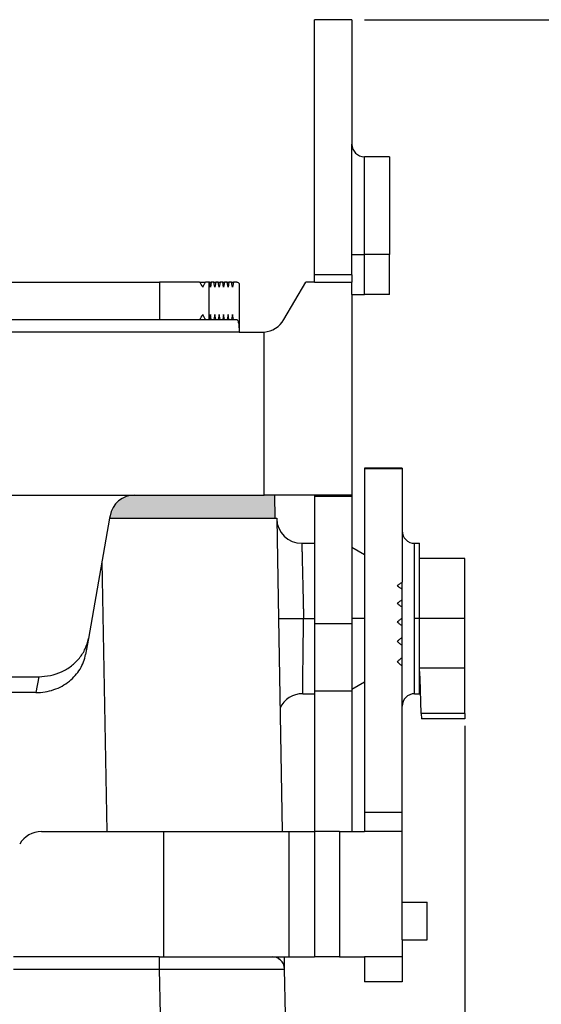
# Model space of a CAD drawing. Units: millimetres. Extents: x -297 to 0, y -484 to -274.
# Drawn here: x -71 to -50, y -423 to -383 of the extents above; entities that cross this region are included whole.
import ezdxf

# ---------------------------------------------------------------- set-up
doc = ezdxf.new("R2010")
doc.units = ezdxf.units.MM
doc.linetypes.add('DOT_CENTER', pattern=[14, 12, -1, 0, -1])
doc.layers.add('1', color=7, linetype='Continuous')
doc.styles.add('CONVERTER_13', font='simplex.shx', dxfattribs={"width": 0.95})
doc.dimstyles.new('ME10_DIM_17', dxfattribs={"dimtxt": 3, "dimasz": 3, "dimexe": 1, "dimexo": 0.5, "dimgap": 2, "dimtad": 1, "dimdsep": 46, "dimtxsty": 'CONVERTER_13', "dimsah": 1, "dimcen": 0.09, "dimclrd": 2, "dimclre": 2, "dimclrt": 4, "dimadec": 0, "dimazin": 0, "dimtfac": 1, "dimtdec": 4, "dimtix": 1, "dimtmove": 0, "dimatfit": 3, "dimfxl": 1, "dimtolj": 1, "dimtzin": 0, "dimarcsym": 0})
doc.dimstyles.new('ME10_DIM_18', dxfattribs={"dimtxt": 3, "dimasz": 3, "dimexe": 1, "dimexo": 0.5, "dimgap": 2, "dimtad": 1, "dimdsep": 46, "dimtxsty": 'CONVERTER_13', "dimsah": 1, "dimcen": 0.09, "dimclrd": 2, "dimclre": 2, "dimclrt": 4, "dimadec": 0, "dimazin": 0, "dimtfac": 1, "dimtdec": 4, "dimtix": 1, "dimtmove": 0, "dimatfit": 3, "dimfxl": 1, "dimtolj": 1, "dimtzin": 0, "dimarcsym": 0})

# ---------------------------------------------------------------- blocks, each defined once
blk = doc.blocks.new('*D10')
at = {"layer": '1', "color": 2, "linetype": 'Continuous'}
for p, q in [((-111.5309277561034, -411.6701598812828), (-111.5309277561034, -451.247272972648)), ((-53.53092775610338, -411.4574453267801), (-53.53092775610338, -451.247272972648)), ((-111.5309277561034, -450.247272972648), (-53.53092775610338, -450.247272972648))]:
    blk.add_line(p, q, dxfattribs=at)
at = {"layer": '1', "color": 2}
for points in [[(-108.5309277561034, -449.8523154798858), (-108.5309277561034, -450.6422304654101), (-111.5309277561034, -450.247272972648)], [(-56.53092775610338, -450.6422304654101), (-56.53092775610338, -449.8523154798858), (-53.53092775610338, -450.247272972648)]]:
    blk.add_solid(points, dxfattribs=at)
at = {"layer": '1', "color": 4, "insert": (-84.78092775610338, -448.247272972648), "char_height": 3, "attachment_point": 7, "rotation": 0.00013888888888888892, "line_spacing_factor": 0.60024009603842, "style": 'CONVERTER_13'}
blk.add_mtext('58', dxfattribs=at)
blk = doc.blocks.new('*D11')
at = {"layer": '1', "color": 2, "linetype": 'Continuous'}
for p, q in [((-57.53092775610356, -383.2740478691005), (-38.7430025046423, -383.2740478691005)), ((-39.7430025046423, -383.2740478691005), (-39.7430025046423, -426.4701598812829)), ((-59.28092775610338, -426.4701598812829), (-38.7430025046423, -426.4701598812829))]:
    blk.add_line(p, q, dxfattribs=at)
at = {"layer": '1', "color": 2}
for points in [[(-39.34804501188011, -386.2740478691005), (-40.13795999740449, -386.2740478691005), (-39.7430025046423, -383.2740478691005)], [(-40.13795999740449, -423.4701598812829), (-39.34804501188011, -423.4701598812829), (-39.7430025046423, -426.4701598812829)]]:
    blk.add_solid(points, dxfattribs=at)
at = {"layer": '1', "color": 4, "insert": (-42.0430025046423, -408.9971038751917), "char_height": 3, "attachment_point": 7, "rotation": 90, "line_spacing_factor": 0.60024009603842, "style": 'CONVERTER_13'}
blk.add_mtext('43,2', dxfattribs=at)

msp = doc.modelspace()

# ---------------------------------------------------------------- hatches: boundary and pattern name
at = {"layer": '1', "linetype": 'Continuous'}
h = msp.add_hatch(color=7, dxfattribs=at)
edge = h.paths.add_edge_path()
edge.add_line((-61.12239423304771, -402.2430604374115), (-61.10621165206004, -403.1701598812828))
edge.add_line((-61.10621165206004, -403.1701598812828), (-67.69440040185356, -403.1701598812829))
edge.add_line((-67.69440040185356, -403.1701598812829), (-67.67663587793442, -403.0694122597429))
edge.add_arc((-66.69182812493585, -403.2430604374213), 0.9999999999886313, 89.99999999943981, 169.9999999992146, ccw=False)
edge.add_line((-66.69182812492608, -402.2430604374327), (-61.53092775610327, -402.2430604374327))
edge.add_line((-61.53092775610327, -402.2430604374327), (-61.12239423304771, -402.2430604374115))

# ---------------------------------------------------------------- linework, layer by layer
at = {"color": 2, "linetype": 'Continuous'}
for p, q in [((-59.53092775610327, -393.4592766536467), (-59.53092775610361, -383.2740478691004)), ((-58.03092775610355, -383.2740478691004), (-59.53092775610361, -383.2740478691004)), ((-58.03092775610355, -383.2740478691004), (-58.03092775610361, -388.243060437427)), ((-58.03092775610327, -392.6430604374282), (-58.03092775610361, -388.243060437427)), ((-57.53092775610355, -392.6430604374274), (-57.53092775610361, -388.743060437427)), ((-56.53092775610361, -388.743060437427), (-57.53092775610361, -388.743060437427)), ((-56.53092775610361, -388.743060437427), (-56.53092775610361, -392.6430604374274)), ((-58.03092775610327, -393.4592766536467), (-58.03092775610327, -392.6430604374282)), ((-58.03092775610327, -392.6430604374282), (-57.53092775610355, -392.6430604374274)), ((-56.53092775610361, -392.6430604374274), (-57.53092775610355, -392.6430604374274)), ((-57.53092775610355, -394.2430604374272), (-57.53092775610355, -392.6430604374274)), ((-56.53092775610361, -394.2430604374272), (-56.53092775610361, -392.6430604374274)), ((-58.03092775610327, -393.4592766536467), (-59.53092775610327, -393.4592766536467)), ((-59.53092775610361, -393.7430604374312), (-59.53092775610327, -393.4592766536467)), ((-58.03092775610327, -393.4592766536467), (-58.03092775610327, -393.7430604374305)), ((-99.35394915772628, -393.7430604374332), (-65.70790635447992, -393.7430604374332)), ((-64.10790635447978, -393.743060437433), (-65.70790635447992, -393.7430604374332)), ((-65.70790635447992, -393.7430604374332), (-65.70790635447986, -395.243060437433)), ((-64.10790635447978, -393.743060437433), (-63.87487607649752, -393.7430604374329)), ((-63.73829084845545, -393.7430604374327), (-63.87487607649752, -393.7430604374329)), ((-63.71231852685014, -393.7430604374327), (-63.73829084845545, -393.7430604374327)), ((-63.73829084845545, -393.7430604374327), (-63.73829084845545, -395.2430604374328)), ((-63.71231852685014, -393.7430604374327), (-63.64178773456678, -393.7430604374327)), ((-63.67705313070843, -393.9430604374326), (-63.71231852685014, -393.7430604374327)), ((-63.64178773456678, -393.7430604374327), (-63.67705313070843, -393.9430604374326)), ((-63.53599154614165, -393.7430604374324), (-63.64178773456678, -393.7430604374327)), ((-63.53599154614165, -393.7430604374324), (-63.46546075385834, -393.7430604374325)), ((-63.50072614999993, -393.9430604374326), (-63.53599154614165, -393.7430604374324)), ((-63.46546075385834, -393.7430604374325), (-63.50072614999993, -393.9430604374326)), ((-63.35966456543315, -393.7430604374325), (-63.46546075385834, -393.7430604374325)), ((-63.35966456543315, -393.7430604374325), (-63.28913377314979, -393.7430604374321)), ((-63.32439916929155, -393.9430604374325), (-63.35966456543315, -393.7430604374325)), ((-63.28913377314979, -393.7430604374321), (-63.32439916929155, -393.9430604374325)), ((-63.18333758472471, -393.7430604374321), (-63.28913377314979, -393.7430604374321)), ((-63.18333758472471, -393.7430604374321), (-63.11280679244135, -393.7430604374322)), ((-63.14807218858306, -393.9430604374322), (-63.18333758472471, -393.7430604374321)), ((-63.11280679244135, -393.7430604374322), (-63.14807218858306, -393.9430604374322)), ((-63.00701060401633, -393.743060437432), (-63.11280679244135, -393.7430604374322)), ((-63.00701060401633, -393.743060437432), (-62.93647981173291, -393.7430604374321)), ((-62.97174520787456, -393.9430604374319), (-63.00701060401633, -393.743060437432)), ((-62.93647981173291, -393.7430604374321), (-62.97174520787456, -393.9430604374319)), ((-62.83068362330795, -393.743060437432), (-62.93647981173291, -393.7430604374321)), ((-62.83068362330795, -393.743060437432), (-62.76015283102441, -393.7430604374318)), ((-62.79541822716618, -393.9430604374319), (-62.83068362330795, -393.743060437432)), ((-62.76015283102441, -393.7430604374318), (-62.79541822716618, -393.9430604374319)), ((-62.61909124645757, -393.7430604374319), (-62.76015283102441, -393.7430604374318)), ((-62.53092775610338, -393.8065687643281), (-62.53092775610327, -395.7430604374318)), ((-60.74225262150935, -395.2430604374324), (-59.87622721772436, -393.7430604374313)), ((-59.53092775610361, -393.7430604374312), (-59.87622721772436, -393.7430604374313)), ((-59.53092775610361, -393.7430604374312), (-58.03092775610327, -393.7430604374305)), ((-58.03092775610355, -394.2430604374275), (-58.03092775610327, -393.7430604374305)), ((-58.03092775610355, -394.2430604374275), (-57.53092775610355, -394.2430604374272)), ((-58.03092775610355, -394.2430604374275), (-58.03092775610361, -402.2430604374304)), ((-56.53092775610361, -394.2430604374272), (-57.53092775610355, -394.2430604374272)), ((-99.35394915772628, -395.243060437433), (-65.70790635447986, -395.243060437433)), ((-65.70790635447986, -395.243060437433), (-64.10790635448035, -395.2430604374329)), ((-64.10790635448035, -395.2430604374329), (-63.87487607649706, -395.2430604374329)), ((-63.87487607649706, -395.2430604374329), (-63.73829084845545, -395.2430604374328)), ((-63.73829084845545, -395.2430604374328), (-63.71231852685025, -395.2430604374328)), ((-63.67705313070832, -395.043060437432), (-63.71231852685025, -395.2430604374328)), ((-63.71231852685025, -395.2430604374328), (-63.64178773456655, -395.2430604374327)), ((-63.64178773456655, -395.2430604374327), (-63.67705313070832, -395.043060437432)), ((-63.64178773456655, -395.2430604374327), (-63.53599154614176, -395.2430604374326)), ((-63.50072614999982, -395.0430604374316), (-63.53599154614176, -395.2430604374326)), ((-63.53599154614176, -395.2430604374326), (-63.46546075385805, -395.2430604374326)), ((-63.46546075385805, -395.2430604374326), (-63.50072614999982, -395.0430604374316)), ((-63.46546075385805, -395.2430604374326), (-63.35966456543326, -395.2430604374325)), ((-63.32439916929155, -395.0430604374315), (-63.35966456543326, -395.2430604374325)), ((-63.35966456543326, -395.2430604374325), (-63.28913377314956, -395.2430604374324)), ((-63.28913377314956, -395.2430604374324), (-63.32439916929155, -395.0430604374315)), ((-63.28913377314956, -395.2430604374324), (-63.18333758472483, -395.2430604374324)), ((-63.14807218858294, -395.0430604374314), (-63.18333758472483, -395.2430604374324)), ((-63.18333758472483, -395.2430604374324), (-63.11280679244118, -395.2430604374323)), ((-63.11280679244118, -395.2430604374323), (-63.14807218858294, -395.0430604374314)), ((-63.11280679244118, -395.2430604374323), (-63.00701060401644, -395.2430604374322)), ((-62.97174520787456, -395.0430604374315), (-63.00701060401644, -395.2430604374322)), ((-63.00701060401644, -395.2430604374322), (-62.93647981173268, -395.2430604374322)), ((-62.93647981173268, -395.2430604374322), (-62.97174520787456, -395.0430604374315)), ((-62.93647981173268, -395.2430604374322), (-62.83068362330795, -395.2430604374321)), ((-62.79541822716607, -395.0430604374312), (-62.83068362330795, -395.2430604374321)), ((-62.83068362330795, -395.2430604374321), (-62.76015283102424, -395.243060437432)), ((-62.76015283102424, -395.243060437432), (-62.79541822716607, -395.0430604374312)), ((-62.76015283102424, -395.243060437432), (-62.61909124645757, -395.2430604374319)), ((-62.53092775610327, -395.7430604374318), (-102.5309277561029, -395.7430604374316)), ((-62.53092775610327, -395.7430604374318), (-61.60827802529286, -395.7430604374316)), ((-61.53092775610327, -402.2430604374327), (-61.53092775610338, -395.7400644172914)), ((-56.03092775610344, -401.1701598812828), (-57.53092775610344, -401.1701598812828)), ((-57.53092775610344, -401.1701598812828), (-57.53092775610344, -401.1964531604949)), ((-57.53092775610344, -401.1964531604949), (-57.53092775610344, -404.6258223139854)), ((-56.03092775610344, -401.1964531604949), (-57.53092775610344, -401.1964531604949)), ((-56.03092775610344, -401.1701598812828), (-56.03092775610344, -401.1964531604949)), ((-56.03092775610344, -401.1964531604949), (-56.03092775610344, -403.6701598812828)), ((-98.37002738728467, -402.2430604374097), (-66.69182812492608, -402.2430604374327)), ((-66.69182812492608, -402.2430604374327), (-61.53092775610327, -402.2430604374327)), ((-61.12239423304771, -402.2430604374115), (-61.53092775610327, -402.2430604374327)), ((-61.12239423304771, -402.2430604374115), (-61.10621165206004, -403.1701598812828)), ((-59.53092775610361, -402.2430604374304), (-61.12239423304771, -402.2430604374115)), ((-59.53092775610361, -402.2430604374304), (-59.53092775610327, -402.3022182259085)), ((-58.03092775610361, -402.2430604374304), (-59.53092775610361, -402.2430604374304)), ((-59.53092775610327, -402.3022182259085), (-59.53092775610338, -404.1701598812828)), ((-58.03092775610327, -402.3022182259085), (-59.53092775610327, -402.3022182259085)), ((-58.03092775610361, -402.2430604374304), (-58.03092775610327, -402.3022182259085)), ((-58.03092775610327, -402.3022182259085), (-58.03092775610361, -404.3371471793905)), ((-67.67663587793442, -403.0694122597429), (-67.69440040185356, -403.1701598812829)), ((-67.69440040185356, -403.1701598812829), (-68.54006713216796, -407.9661742343681)), ((-67.69440040185356, -403.1701598812829), (-61.10621165206004, -403.1701598812828)), ((-61.10621165206004, -403.1701598812828), (-61.03092775610327, -403.1701598812828)), ((-61.03092775610327, -403.1701598812828), (-61.03062312321578, -403.1876122877201)), ((-61.03062312321578, -403.1876122877201), (-60.96110749639041, -407.1701598812821)), ((-56.03092775610344, -403.6701598812828), (-56.03092775610344, -405.7254738728093)), ((-60.03077542805937, -404.1701598812828), (-59.53092775610338, -404.1701598812828)), ((-59.53092775610338, -404.1701598812828), (-59.53092775610327, -407.383573855533)), ((-55.53092775610344, -410.1701598812829), (-55.53092775610344, -404.1701598812828)), ((-55.53092775610344, -404.1701598812828), (-55.33092775610345, -404.1701598812828)), ((-55.33092775610345, -409.1794603350477), (-55.33092775610345, -404.1701598812828)), ((-58.03092775610361, -404.3371471793905), (-58.03092775610327, -407.383573855533)), ((-57.53092775610344, -404.6258223139854), (-58.03092775610361, -404.3371471793905)), ((-57.53092775610344, -404.6258223139854), (-57.53092775610344, -414.9045348812829)), ((-67.99964469800994, -404.901286308617), (-67.81167331059538, -415.6701598812828)), ((-53.53092775610338, -404.7701598812829), (-55.33092775610345, -404.7701598812829)), ((-53.53092775610338, -409.1544733645813), (-53.53092775610338, -404.7701598812829)), ((-56.03092775610344, -406.0003762796212), (-56.03092775610344, -405.7254738728093)), ((-56.03092775610344, -406.4235121042229), (-56.03092775610344, -406.0003762796212)), ((-56.03092775610344, -406.7127383988803), (-56.03092775610344, -406.4235121042229)), ((-56.03092775610344, -407.1572185252212), (-56.03092775610344, -406.7127383988803)), ((-60.96110749639041, -407.1701598812821), (-60.81273944450055, -415.6701598812828)), ((-59.53092775610327, -407.383573855533), (-59.53092775610327, -410.0647294064513)), ((-58.03092775610327, -407.383573855533), (-59.53092775610327, -407.383573855533)), ((-58.03092775610327, -407.383573855533), (-58.03092775610361, -410.0031725831752)), ((-56.03092775610344, -407.4606109686246), (-56.03092775610344, -407.1572185252212)), ((-56.03092775610344, -407.9262971931767), (-56.03092775610344, -407.4606109686246)), ((-68.54006713216796, -407.9661742343681), (-68.65184563529562, -408.6001016269789)), ((-56.03092775610344, -408.2438282671292), (-56.03092775610344, -407.9262971931767)), ((-56.03092775610344, -408.730775735952), (-56.03092775610344, -408.2438282671292)), ((-56.03092775610344, -409.0625468784219), (-56.03092775610344, -408.730775735952)), ((-56.03092775610344, -410.6701598812829), (-56.03092775610344, -409.0625468784219)), ((-53.53092775610338, -409.1544733645813), (-55.33092775610345, -409.1544733645813)), ((-55.31728422730885, -409.5701598812828), (-55.33092775610345, -409.1794603350477)), ((-55.33092775610345, -410.1701598812829), (-55.33092775610345, -409.1794603350477)), ((-53.53092775610338, -410.9574453267802), (-53.53092775610338, -409.1544733645813)), ((-94.54123543824744, -409.4935227337256), (-70.52062007395926, -409.4935227337256)), ((-70.52062007395926, -409.4935227337256), (-70.63239857708692, -410.1274501263364)), ((-57.53092775610344, -409.7144974485803), (-58.03092775610361, -410.0031725831752)), ((-55.31728422730885, -409.5701598812828), (-55.33092775610345, -409.5701598812828)), ((-55.26883915204735, -410.9574453267802), (-55.31728422730885, -409.5701598812828)), ((-70.63239857708692, -410.1274501263364), (-94.42945693512024, -410.1274501263364)), ((-59.99597688916776, -410.1701598812828), (-59.53092775610361, -410.1701598812828)), ((-59.53092775610327, -410.0647294064513), (-59.53092775610361, -410.1701598812828)), ((-58.03092775610327, -410.0647294064513), (-59.53092775610327, -410.0647294064513)), ((-59.53092775610361, -410.1701598812828), (-59.53092775610355, -415.6701598812828)), ((-58.03092775610361, -410.0031725831752), (-58.03092775610327, -410.0647294064513)), ((-58.03092775610327, -410.0647294064513), (-58.03092775610361, -415.6701598812828)), ((-55.53092775610344, -410.1701598812829), (-55.33092775610345, -410.1701598812829)), ((-56.03092775610355, -414.9045348812829), (-56.03092775610344, -410.6701598812829)), ((-55.26883915204735, -410.9574453267802), (-55.26141099612204, -411.1701598812828)), ((-53.53092775610338, -410.9574453267802), (-55.26883915204735, -410.9574453267802)), ((-53.53092775610338, -410.9574453267802), (-53.53092775610338, -411.1701598812828)), ((-53.53092775610338, -411.1701598812828), (-55.26141099612204, -411.1701598812828)), ((-57.53092775610344, -414.9045348812829), (-56.03092775610355, -414.9045348812829)), ((-57.53092775610344, -414.9045348812829), (-57.53092775610355, -415.6701598812828)), ((-56.03092775610338, -415.6701598812828), (-56.03092775610355, -414.9045348812829)), ((-70.41434700237261, -415.6701598812829), (-65.53092775610338, -415.6701598812828)), ((-65.53092775610338, -420.6701598812828), (-65.53092775610338, -415.6701598812828)), ((-65.53092775610338, -415.6701598812828), (-60.53092775610338, -415.6701598812828)), ((-60.53092775610338, -415.6701598812828), (-59.53092775610355, -415.6701598812828)), ((-60.53092775610338, -420.6701598812828), (-60.53092775610338, -415.6701598812828)), ((-58.53092775610355, -415.6701598812828), (-59.53092775610355, -415.6701598812828)), ((-59.53092775610355, -415.6701598812828), (-59.53092775610355, -420.6701598812828)), ((-58.53092775610355, -415.6701598812828), (-58.03092775610361, -415.6701598812828)), ((-58.53092775610355, -415.6701598812828), (-58.53092775610355, -420.6701598812828)), ((-58.03092775610361, -415.6701598812828), (-57.53092775610355, -415.6701598812828)), ((-56.03092775610338, -415.6701598812828), (-57.53092775610355, -415.6701598812828)), ((-56.03092775610327, -418.4930604374292), (-56.03092775610338, -415.6701598812828)), ((-56.03092775610327, -418.4930604374292), (-55.03092775610327, -418.493060437429)), ((-56.03092775610344, -419.9930604374292), (-56.03092775610327, -418.4930604374292)), ((-55.03092775610327, -419.9930604374289), (-55.03092775610327, -418.493060437429)), ((-56.03092775610344, -419.9930604374292), (-55.03092775610327, -419.9930604374289)), ((-56.03092775610344, -419.9930604374292), (-56.03092775610344, -420.6701598812829)), ((-65.71612739987546, -420.6701598812828), (-71.53092775610338, -420.6701598812828)), ((-65.71612739987546, -420.6701598812828), (-65.53092775610338, -420.6701598812828)), ((-65.53092775610338, -420.6701598812828), (-61.21681275141731, -420.6701598812828)), ((-61.21681275141731, -420.6701598812828), (-60.72546411985945, -420.6701598812828)), ((-60.71688890383615, -421.1614336782358), (-60.72546411985945, -420.6701598812828)), ((-60.72546411985945, -420.6701598812828), (-60.53092775610338, -420.6701598812828)), ((-60.53092775610338, -420.6701598812828), (-59.53092775610355, -420.6701598812828)), ((-58.53092775610355, -420.6701598812828), (-59.53092775610355, -420.6701598812828)), ((-58.53092775610355, -420.6701598812828), (-57.53092775610344, -420.6701598812828)), ((-57.53092775610344, -420.6701598812828), (-57.53092775610344, -421.670159881283)), ((-56.03092775610344, -420.6701598812829), (-57.53092775610344, -420.6701598812828)), ((-56.03092775610344, -420.6701598812829), (-56.03092775610344, -421.670159881283)), ((-71.53092775610338, -421.1614336780642), (-65.71612737962033, -421.1614336781067)), ((-65.71612737962033, -421.1614336781067), (-65.68455594630655, -422.9701598812829)), ((-60.68531747052458, -422.9701598812829), (-60.71688890383615, -421.1614336782358)), ((-56.03092775610344, -421.670159881283), (-57.53092775610344, -421.670159881283))]:
    msp.add_line(p, q, dxfattribs=at)
for centre, radius, start, end in [((-57.53092775610361, -388.243060437427), 0.5, 180, 270), ((-65.70790635447986, -394.9430604374332), 2.00000000000006, 30.00000000000841, 36.8698976458476), ((-65.70790635447992, -392.9430604374324), 2.000000000000223, 329.9999999999868, 336.4218215217851), ((-65.70790635448071, -394.0430604374324), 2.000000000000591, 323.1301023541508, 330.0000000000268), ((-65.70790635447986, -396.0430604374315), 1.999999999999862, 23.5781784781595, 29.99999999998823), ((-61.60827802529764, -394.7430604374248), 1.000000000007166, 274.4362752445284, 329.9999999997324), ((-61.60827802529371, -394.7430604374223), 1.000000000009322, 270.0000000000484, 274.4362752442925), ((-66.69182812493585, -403.2430604374213), 0.9999999999886313, 89.99999999943982, 169.9999999992146), ((-60.03077542805937, -403.1701598812827), 1.000000000000023, 181.0000000000083, 270), ((-55.53092775610344, -403.6701598812828), 0.5, 180, 270), ((-59.99597688916776, -411.1701598812828), 1, 90, 154.5307866821056), ((-55.53092775610344, -410.6701598812829), 0.5, 90, 180), ((-70.41434700237261, -416.6701598812829), 1, 90, 150.0000000000027), ((-61.21681272086283, -421.1701598925357), 0.5000000112528752, 49.56389177939799, 90.00000350128481), ((-61.21681276310375, -421.1701598565399), 0.5000000112528091, 0.999997122058, 49.56388541983118)]:
    msp.add_arc(centre, radius, start, end, dxfattribs=at)
for points, knots in [([(-62.61909124645757, -393.7430604374319), (-62.60340066811762, -393.7470501397014), (-62.56623501199786, -393.7565004105388), (-62.54385777651635, -393.7882330076634), (-62.53092775610338, -393.8065687643281)], [0, 0, 0, 0, 0.0472086146306459, 0.1118212142590021, 0.1118212142590021, 0.1118212142590021, 0.1118212142590021]), ([(-62.61909124645757, -395.2430604374319), (-62.61082191719664, -395.2481933415968), (-62.58678826532127, -395.2631113924759), (-62.57244088588376, -395.3201992113303), (-62.55355451928312, -395.3961109976843), (-62.54137898980301, -395.4986595509793), (-62.53249841614291, -395.6163746207502), (-62.53146307543579, -395.6998831196647), (-62.53092775610327, -395.7430604374318)], [0, 0, 0, 0, 0.0284770985930685, 0.0827646823284109, 0.1642950266908607, 0.2687918628654973, 0.3897035845334252, 0.5191479431947581, 0.5191479431947581, 0.5191479431947581, 0.5191479431947581]), ([(-60.03077542805937, -404.1701598812828), (-60.02989274433217, -404.2080865689283), (-60.02812736231739, -404.2839399438807), (-60.02501890210699, -404.4175028980375), (-60.02110962274199, -404.5854746298212), (-60.01608079153273, -404.8015508365874), (-60.01011208704438, -405.0580109520669), (-60.00330728764247, -405.3503960123725), (-59.99578085385565, -405.6737876965367), (-59.98839258218927, -405.9912435845895), (-59.9813137296622, -406.2954023322674), (-59.97583618660713, -406.5307634900432), (-59.9713720622353, -406.7225652142106), (-59.96855057683251, -406.8438241768293), (-59.96628053515742, -406.9413092282115), (-59.96500261829672, -406.996339402674), (-59.96414349339374, -407.0330939554083), (-59.96371680711964, -407.0516743979361), (-59.9633040896577, -407.0704948440471), (-59.96275417183409, -407.0960770220437), (-59.96207680664996, -407.1282387418252), (-59.96149379013769, -407.1540164114218), (-59.96120268893623, -407.166887574862)], [0, 0, 0, 0, 0.1138108733683502, 0.2276217467380536, 0.400797364301795, 0.6178625237901954, 0.8760259003829407, 1.170386050799348, 1.495255228947121, 1.846463666204646, 2.123011605120628, 2.407978563540182, 2.552738331284756, 2.698572608250758, 2.771853914381865, 2.845272765692036, 2.863707637985304, 2.882147692276963, 2.901028782679007, 2.920182543265991, 2.958911958116564, 2.997535316728661, 2.997535316728661, 2.997535316728661, 2.997535316728661]), ([(-56.03092775610344, -405.7254738728093), (-56.06426327206727, -405.748173096618), (-56.1310142709236, -405.7936260204827), (-56.19759667275171, -405.8393255602901), (-56.23092775610354, -405.8622027160727)], [0, 0, 0, 0, 0.1209899776233426, 0.2422702330795069, 0.2422702330795069, 0.2422702330795069, 0.2422702330795069]), ([(-56.23092775610354, -405.8622027160727), (-56.1975911913193, -405.8851438323694), (-56.13084021906695, -405.9310796579894), (-56.06425779244343, -405.9772594465459), (-56.03092775610344, -406.0003762796212)], [0, 0, 0, 0, 0.1214024914703926, 0.2430885056949733, 0.2430885056949733, 0.2430885056949733, 0.2430885056949733]), ([(-56.03092775610344, -406.4235121042229), (-56.06426847609364, -406.4474121607284), (-56.13101953796534, -406.4952622063018), (-56.1976018681142, -406.5433467616532), (-56.23092775610354, -406.5674141279383)], [0, 0, 0, 0, 0.1230663267949151, 0.2463896830350983, 0.2463896830350983, 0.2463896830350983, 0.2463896830350983]), ([(-56.23092775610354, -406.5674141279383), (-56.19758600311106, -406.5915522232595), (-56.13083486846496, -406.6398773990383), (-56.06425261272054, -406.6884349920433), (-56.03092775610344, -406.7127383988803)], [0, 0, 0, 0, 0.1234862564354503, 0.2472230294169817, 0.2472230294169817, 0.2472230294169817, 0.2472230294169817]), ([(-60.96110749639041, -407.1701598812821), (-60.95832541858542, -407.1701547196), (-60.95276126294264, -407.1701444107182), (-60.94013969637686, -407.1701194326315), (-60.91952080188891, -407.1700760978254), (-60.89017424115195, -407.1700104111328), (-60.85151154177929, -407.1699188935618), (-60.80264163927168, -407.1697967207776), (-60.73993256571887, -407.1696306702459), (-60.67229909650003, -407.1694407582778), (-60.59931144751471, -407.1692252011031), (-60.52090302207809, -407.1689825260537), (-60.42920789306514, -407.1686836562154), (-60.32808941119766, -407.1683353533572), (-60.21630723226841, -407.1679266557043), (-60.09361844706446, -407.167451783448), (-60.00669390928942, -407.167081415733), (-59.96120268893623, -407.166887574862)], [0, 0, 0, 0, 0.0083462477727146, 0.0166924955625511, 0.0378647737657933, 0.0702030676535306, 0.1047323980124772, 0.1538531965641828, 0.2168132328032786, 0.2928602774733688, 0.3567544031357766, 0.4357771341280277, 0.528086679431526, 0.6318412500669244, 0.7391343769388796, 0.8634354562428327, 0.9999103550307598, 0.9999103550307598, 0.9999103550307598, 0.9999103550307598]), ([(-59.99597688916776, -410.1701598812828), (-59.99553497608282, -410.1321812133793), (-59.99465113534978, -410.0562238777415), (-59.99309439526899, -409.9224347603138), (-59.99113601277696, -409.7541286895255), (-59.98861623955202, -409.5375755370117), (-59.98562477260606, -409.2804844636563), (-59.98221361847519, -408.9873247260872), (-59.97844018387489, -408.6630304355589), (-59.97473658481445, -408.3447365230247), (-59.97118879762597, -408.039837775814), (-59.96844441887043, -407.8039715987097), (-59.9662080097216, -407.6117925364659), (-59.96479551626109, -407.4903458847396), (-59.96365860008206, -407.3927456437991), (-59.96302069385473, -407.3376753550644), (-59.96258884299489, -407.3008879802074), (-59.96237789243838, -407.2822807091465), (-59.96218376151156, -407.263432726555), (-59.96193112239164, -407.2378115103185), (-59.96162765343007, -407.2055990201227), (-59.96134421165848, -407.1797798039604), (-59.96120268893623, -407.166887574862)], [0, 0, 0, 0, 0.1139437164833791, 0.2278874329683014, 0.4013945221799875, 0.6188961088286618, 0.8775908684576228, 1.172719952761533, 1.498434856887309, 1.850539598404011, 2.127666329585996, 2.413193019262912, 2.558186025635446, 2.704242553121538, 2.777557615462348, 2.851006613758396, 2.86946450111533, 2.887927345321761, 2.906832007709121, 2.92601144071875, 2.964794732878983, 3.003473744401479, 3.003473744401479, 3.003473744401479, 3.003473744401479]), ([(-56.03092775610344, -407.1572185252212), (-56.06427364238277, -407.1823046686318), (-56.1310252786895, -407.2325220160378), (-56.19760702652564, -407.2829643971173), (-56.23092775610354, -407.3082082188839)], [0, 0, 0, 0, 0.1251852216777548, 0.2505952256246422, 0.2505952256246422, 0.2505952256246422, 0.2505952256246422]), ([(-56.23092775610354, -407.3082082188839), (-56.19758083218196, -407.333530783601), (-56.13082901609789, -407.3842199573364), (-56.06424744954293, -407.4351325520693), (-56.03092775610344, -407.4606109686246)], [0, 0, 0, 0, 0.1256153731617965, 0.2514491539886122, 0.2514491539886122, 0.2514491539886122, 0.2514491539886122]), ([(-70.52062007395926, -409.4935227337256), (-70.36346503369836, -409.4838832574195), (-70.05068950481581, -409.4646984156241), (-69.60623986947166, -409.3117345348164), (-69.21059803055289, -409.0761653283876), (-68.88846490764428, -408.7609311641323), (-68.64766360017245, -408.3869330172461), (-68.57571804668949, -408.1055880808726), (-68.54006713216796, -407.9661742343681)], [0, 0, 0, 0, 0.4705401825479719, 0.9364857464888692, 1.394127869471466, 1.841420664698636, 2.278510516939518, 2.707848273441225, 2.707848273441225, 2.707848273441225, 2.707848273441225]), ([(-56.03092775610344, -407.9262971931767), (-56.06427887186617, -407.9525656694383), (-56.13103163647947, -408.0051424490038), (-56.19761224866304, -408.0579370645787), (-56.23092775610354, -408.0843543683656)], [0, 0, 0, 0, 0.1273614693328748, 0.2549159620910079, 0.2549159620910079, 0.2549159620910079, 0.2549159620910079]), ([(-56.23092775610354, -408.0843543683656), (-56.19757557800921, -408.1108598104136), (-56.13082251658715, -408.1639094267858), (-56.06424220263926, -408.2171756902151), (-56.03092775610344, -408.2438282671292)], [0, 0, 0, 0, 0.1278050555816242, 0.2557967966483806, 0.2557967966483806, 0.2557967966483806, 0.2557967966483806]), ([(-69.30068357135468, -409.6701598812828), (-69.21885006256869, -409.5977793118699), (-69.05657579635333, -409.4542500219581), (-68.86737159916196, -409.1917582347593), (-68.72338814765666, -408.9068527158668), (-68.67560197087987, -408.7019611105732), (-68.65184563529562, -408.6001016269789)], [0, 0, 0, 0, 0.3268214900508669, 0.6480807392458888, 0.9644516569415577, 1.277221854047224, 1.277221854047224, 1.277221854047224, 1.277221854047224]), ([(-56.03092775610344, -408.730775735952), (-56.06428426610548, -408.7582336125884), (-56.13103876978283, -408.8131835396301), (-56.1976176358433, -408.8683461433842), (-56.23092775610354, -408.8959445982515)], [0, 0, 0, 0, 0.1296121213677153, 0.2593854837193217, 0.2593854837193217, 0.2593854837193217, 0.2593854837193217]), ([(-56.23092775610354, -408.8959445982515), (-56.19757013810607, -408.9236421728148), (-56.13081520693092, -408.9790703077308), (-56.06423676976743, -409.0347103175837), (-56.03092775610344, -409.0625468784219)], [0, 0, 0, 0, 0.1300728761574375, 0.2603005874179957, 0.2603005874179957, 0.2603005874179957, 0.2603005874179957]), ([(-70.63239857708692, -410.1274501263364), (-70.5111132255358, -410.1217632351053), (-70.26925788575647, -410.1104229800898), (-69.91861364969911, -410.0179324349789), (-69.58823577659562, -409.8774675706345), (-69.39604027032401, -409.7389062804461), (-69.30068357135468, -409.6701598812828)], [0, 0, 0, 0, 0.3633220284845763, 0.7245011209748917, 1.081639258513736, 1.433311461897939, 1.433311461897939, 1.433311461897939, 1.433311461897939]), ([(-65.71612739987546, -420.6701598812828), (-65.71612739844937, -420.6758939021537), (-65.71612739575998, -420.6873619438957), (-65.71612739022942, -420.7141605655617), (-65.71612738331731, -420.7562181366358), (-65.71612737890909, -420.818461085132), (-65.71612737748275, -420.8948748388551), (-65.71612737752079, -420.9800954660815), (-65.71612738089864, -421.0701424081179), (-65.71612738077602, -421.1306879650031), (-65.71612737962033, -421.1614336781067)], [0, 0, 0, 0, 0.0172020626127396, 0.034404125225536, 0.0803958649986513, 0.1433747758342195, 0.2211329707145654, 0.3096371261680718, 0.3990366575131946, 0.4912737968238633, 0.4912737968238633, 0.4912737968238633, 0.4912737968238633]), ([(-60.96504363704605, -420.737992023443), (-60.96471339592235, -420.7381861855058), (-60.96405292094464, -420.7385745220699), (-60.96191205831868, -420.7398410403), (-60.95843269567575, -420.7419272532206), (-60.95195340247213, -420.7459091601424), (-60.9434100540849, -420.7513647531273), (-60.92926854632803, -420.7608992526544), (-60.91199636216265, -420.7734526693176), (-60.89883808136526, -420.7843544897241), (-60.89251286388634, -420.7895950307606)], [0, 0, 0, 0, 0.0011492700107015, 0.0022985401541738, 0.0074623190253954, 0.0133196485165146, 0.0251133812468857, 0.0378686491921813, 0.0644846498930071, 0.0891225351090115, 0.0891225351090115, 0.0891225351090115, 0.0891225351090115]), ([(-65.71612737962033, -421.1614336781067), (-65.65651030996996, -421.1613307494378), (-65.5374363141756, -421.1611251540207), (-65.3591213298777, -421.1608314092946), (-65.18145421422629, -421.1605490480665), (-65.00460242126134, -421.160279324064), (-64.82873340758056, -421.1600222010752), (-64.65401462918237, -421.1597779862657), (-64.48061354222402, -421.1595468955124), (-64.30869760282157, -421.1593291684429), (-64.13843426709728, -421.1591250397159), (-63.9699909911876, -421.1589347399098), (-63.8441642641704, -421.1588015322316), (-63.75965948105573, -421.1587159599121), (-63.71515472512098, -421.1586717495899), (-63.66867173211833, -421.1586265336875), (-63.62029603480902, -421.1585805343696), (-63.57011316595356, -421.1585339753904), (-63.51820865831247, -421.1584870800739), (-63.46466804464633, -421.1584400718792), (-63.40957685771558, -421.1583931742387), (-63.35302063028069, -421.1583466105952), (-63.29508489510203, -421.1583006043924), (-63.23585518493999, -421.1582553790728), (-63.17541703255489, -421.1582111580751), (-63.11385597070694, -421.1581681648343), (-63.05125753215641, -421.158126622779), (-62.9877072496634, -421.1580867553306), (-62.923290655988, -421.1580487859005), (-62.85809328389021, -421.1580129378895), (-62.79220066612992, -421.1579794346866), (-62.7256983354669, -421.1579484996662), (-62.65867182466091, -421.1579203561862), (-62.59120666647144, -421.1578952275868), (-62.52338839365791, -421.1578733371878), (-62.4553025389795, -421.1578549082816), (-62.38703463519529, -421.1578401641517), (-62.3186702150639, -421.1578293279856), (-62.25029481134414, -421.1578226231819), (-62.18355233280061, -421.1578203258312), (-62.1191763534968, -421.1578222833058), (-62.05785990054895, -421.1578281321325), (-61.9986970781616, -421.157837704128), (-61.94165177835719, -421.1578508054744), (-61.88668789315842, -421.1578672421503), (-61.83376931458793, -421.1578868201906), (-61.78285993466835, -421.1579093456196), (-61.73392364542246, -421.1579346244691), (-61.68692433887302, -421.1579624627748), (-61.64182590704277, -421.1579926665768), (-61.59859224195456, -421.1580250419204), (-61.55718723563135, -421.1580593948574), (-61.517574780096, -421.1580955314457), (-61.47971876737155, -421.1581332577501), (-61.44358308948111, -421.1581723798453), (-61.40913163844781, -421.1582127038141), (-61.37632830629495, -421.1582540357506), (-61.34513698504583, -421.158296181762), (-61.31552156672393, -421.1583389479682), (-61.28744594335281, -421.1583821405075), (-61.26087400695624, -421.158425565535), (-61.23576964955807, -421.1584690292332), (-61.21209676318238, -421.1585123377998), (-61.18981923985332, -421.1585552975001), (-61.16890097159536, -421.1585977145139), (-61.14930585043351, -421.1586393954959), (-61.13099776839132, -421.1586801457004), (-61.11394061749874, -421.1587197753646), (-61.09073754245577, -421.1587758748892), (-61.06157695963148, -421.1588510834628), (-61.02666189365686, -421.1589501350846), (-60.99357070133713, -421.1590534370389), (-60.96231107996, -421.159160956582), (-60.93289072672929, -421.1592726506515), (-60.90531733884339, -421.1593884766395), (-60.87959861329509, -421.1595083877576), (-60.85574224738427, -421.1596323365588), (-60.83375593681805, -421.1597602597944), (-60.81365259157639, -421.1598920852766), (-60.79544223971206, -421.1600276199647), (-60.77913367429746, -421.1601669886431), (-60.76472904327773, -421.1603092342201), (-60.75223254063636, -421.1604566997116), (-60.74164696340879, -421.1606015475294), (-60.73297907453195, -421.1607645797254), (-60.72622475589391, -421.1608876310982), (-60.72140657547398, -421.1611062023611), (-60.71848647820578, -421.1611286780058), (-60.71721157090727, -421.1613720813414), (-60.71688890383615, -421.1614336782358)], [0, 0, 0, 0, 0.1788514754518622, 0.3572225197434262, 0.534945678208674, 0.7118534952578243, 0.8877785153064394, 1.062553282779285, 1.236010342114639, 1.407982237768857, 1.578301514221504, 1.746800715980689, 1.913312387589188, 1.955781906432521, 2.00031519529712, 2.046826721260262, 2.095230951405308, 2.145442352822161, 2.197375392607807, 2.250944537866739, 2.30606425571155, 2.362649013263504, 2.420613277653199, 2.47987151602125, 2.540338195519011, 2.601927783309463, 2.664554746568093, 2.728133552483837, 2.792578668260267, 2.857804561116751, 2.923725698289752, 2.9902565470343, 3.057311574625747, 3.124805248361394, 3.192652035562662, 3.260766403577284, 3.329062819781867, 3.397455751584699, 3.465859666428988, 3.534189031796455, 3.597683187189698, 3.658987604297827, 3.718138391344328, 3.775171656541513, 3.830123508090082, 3.883030054178389, 3.933927402981788, 3.982851662661943, 4.029838941366012, 4.074925347225864, 4.118146988357181, 4.159539972858529, 4.199140408810337, 4.236984404273864, 4.273108067289978, 4.307547505878053, 4.340338828034485, 4.371518141731452, 4.401121554915369, 4.429185175505255, 4.455745111391097, 4.480837470431993, 4.50449836045439, 4.52676388924998, 4.547670164573663, 4.567253294141496, 4.585549385628527, 4.602594546666651, 4.618424884842775, 4.65515881414731, 4.690076585152633, 4.723170503014803, 4.754432873331158, 4.783856002254857, 4.811432196648691, 4.837153764296351, 4.86101301419813, 4.883002256995815, 4.903113805600444, 4.921324345996386, 4.937634797994846, 4.952041336009374, 4.964540146039659, 4.975127434094529, 4.983799443967473, 4.990552500380399, 4.995383138276528, 4.998288661518154, 4.999273195207473, 4.999273195207473, 4.999273195207473, 4.999273195207473])]:
    msp.add_open_spline(points, degree=3, knots=knots, dxfattribs=at)
at = {"layer": '1', "color": 2, "linetype": 'DOT_CENTER'}
for p, q in [((-60.03077542805937, -407.1701598812828), (-59.53092775610338, -407.1701598812828)), ((-57.53092775610344, -407.1701598812829), (-58.03092775610372, -407.1701598812829)), ((-53.53092775610338, -407.1701598812828), (-55.53092775610384, -407.1701598812828))]:
    msp.add_line(p, q, dxfattribs=at)

# ---------------------------------------------------------------- dimensions: what is measured, and where the dimension line sits
at = {"layer": '1'}
dim = msp.add_linear_dim(base=(-39.7430025046423, -383.2740478691005), p1=(-59.78092775610338, -426.4701598812829), p2=(-58.03092775610355, -383.2740478691004), angle=90, dimstyle='ME10_DIM_18', dxfattribs=at)
dim.commit()
dim.dimension.update_dxf_attribs({"geometry": '*D11', "text_midpoint": (-43.3930025046423, -404.8721038751917), "text_rotation": 90})
dim = msp.add_linear_dim(base=(-111.5309277561034, -450.247272972648), p1=(-53.53092775610338, -410.9574453267802), p2=(-111.5309277561034, -411.1701598812828), dimstyle='ME10_DIM_17', dxfattribs=at)
dim.commit()
dim.dimension.update_dxf_attribs({"geometry": '*D10', "text_midpoint": (-82.53092775610338, -446.747272972648), "text_rotation": 0.00013888888889})

doc.saveas('drawing.dxf')
